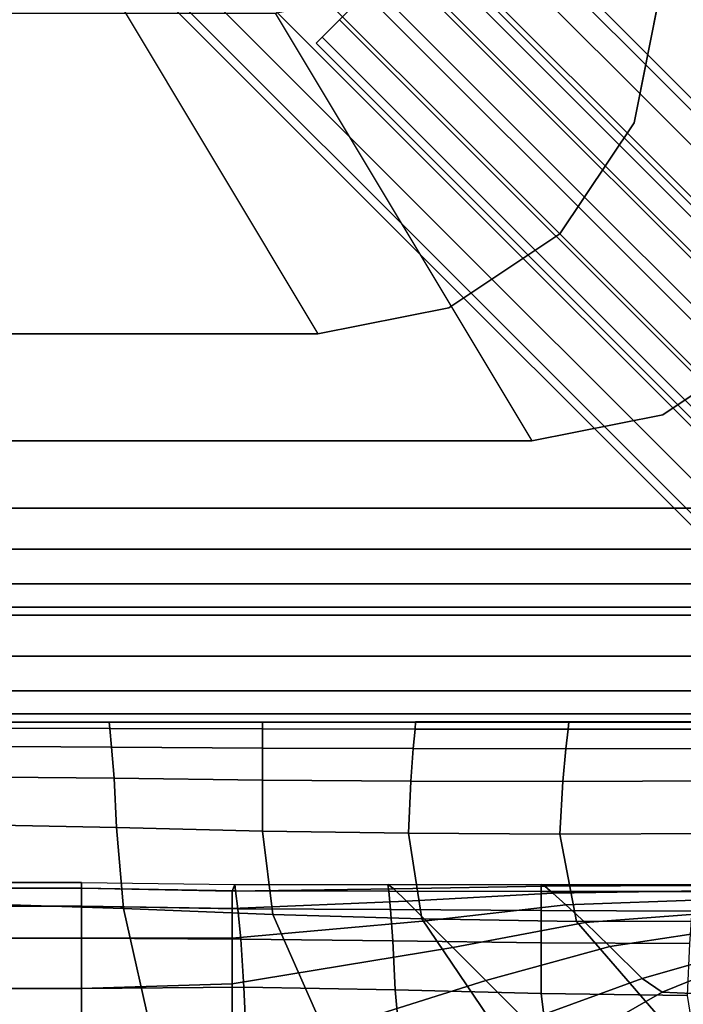
# Model space of a CAD drawing. Units: inches. Extents: x -20.1 to 19.3, y -11.9 to 11.9.
# Drawn here: x 13.9 to 14.7, y -9.6 to -8.5 of the extents above; entities that cross this region are included whole.
import ezdxf

# ---------------------------------------------------------------- set-up
doc = ezdxf.new("R2010")
doc.units = ezdxf.units.IN
doc.header["$MEASUREMENT"] = 0
doc.layers.add('AFUFU-3D-TB-FR', color=2, linetype='Continuous')
doc.layers.add('AFUFU-3D-TB-TP', color=2, linetype='Continuous')

msp = doc.modelspace()

# ---------------------------------------------------------------- linework, layer by layer
at = {"layer": 'AFUFU-3D-TB-FR'}
for points in [[(14.8835, -8.5435, 25.205), (14.3835, -8.2435, 25.205), (14.3835, 8.2435, 25.205), (14.8835, 8.5435, 25.205)], [(15.1491, -9.2016, 9.4792), (14.1412, -8.1937, 9.4792), (14.1615, -8.1734, 9.4362), (15.1694, -9.1812, 9.4362)], [(15.1694, -9.1812, 9.3348), (14.1615, -8.1734, 9.3348), (14.1412, -8.1937, 9.2918), (15.1491, -9.2016, 9.2918)], [(15.1694, -9.1812, 9.4362), (14.1615, -8.1734, 9.4362), (14.1686, -8.1662, 9.3855), (15.1765, -9.1741, 9.3855)], [(15.1765, -9.1741, 9.3855), (14.1686, -8.1662, 9.3855), (14.1615, -8.1734, 9.3348), (15.1694, -9.1812, 9.3348)], [(15.1187, -9.232, 9.5079), (14.1108, -8.2241, 9.5079), (14.1412, -8.1937, 9.4792), (15.1491, -9.2016, 9.4792)], [(15.1491, -9.2016, 9.2918), (14.1412, -8.1937, 9.2918), (14.1108, -8.2241, 9.2631), (15.1187, -9.232, 9.2631)], [(15.0828, -9.2678, 9.518), (14.0749, -8.2599, 9.518), (14.1108, -8.2241, 9.5079), (15.1187, -9.232, 9.5079)], [(15.1187, -9.232, 9.2631), (14.1108, -8.2241, 9.2631), (14.0749, -8.2599, 9.253), (15.0828, -9.2678, 9.253)], [(15.047, -9.3037, 9.5079), (14.0391, -8.2958, 9.5079), (14.0749, -8.2599, 9.518), (15.0828, -9.2678, 9.518)], [(15.0828, -9.2678, 9.253), (14.0749, -8.2599, 9.253), (14.0391, -8.2958, 9.2631), (15.047, -9.3037, 9.2631)], [(15.0166, -9.3341, 9.4792), (14.0087, -8.3262, 9.4792), (14.0391, -8.2958, 9.5079), (15.047, -9.3037, 9.5079)], [(15.047, -9.3037, 9.2631), (14.0391, -8.2958, 9.2631), (14.0087, -8.3262, 9.2918), (15.0166, -9.3341, 9.2918)], [(15.3991, -9.3266, 25.1662), (14.3912, -8.3187, 25.1662), (14.4115, -8.2984, 25.1232), (15.4194, -9.3062, 25.1232)], [(15.4194, -9.3062, 25.0218), (14.4115, -8.2984, 25.0218), (14.3912, -8.3187, 24.9788), (15.3991, -9.3266, 24.9788)], [(15.4194, -9.3062, 25.1232), (14.4115, -8.2984, 25.1232), (14.4186, -8.2912, 25.0725), (15.4265, -9.2991, 25.0725)], [(15.4265, -9.2991, 25.0725), (14.4186, -8.2912, 25.0725), (14.4115, -8.2984, 25.0218), (15.4194, -9.3062, 25.0218)], [(-14.2335, -8.8185, 9.518), (-13.9335, -8.3185, 9.518), (13.9335, -8.3185, 9.518), (14.2335, -8.8185, 9.518)], [(15.3687, -9.357, 25.1949), (14.3608, -8.3491, 25.1949), (14.3912, -8.3187, 25.1662), (15.3991, -9.3266, 25.1662)], [(15.3991, -9.3266, 24.9788), (14.3912, -8.3187, 24.9788), (14.3608, -8.3491, 24.9501), (15.3687, -9.357, 24.9501)], [(14.9962, -9.3544, 9.4362), (13.9884, -8.3465, 9.4362), (14.0087, -8.3262, 9.4792), (15.0166, -9.3341, 9.4792)], [(15.0166, -9.3341, 9.2918), (14.0087, -8.3262, 9.2918), (13.9884, -8.3465, 9.3348), (14.9962, -9.3544, 9.3348)], [(14.9891, -9.3615, 9.3855), (13.9812, -8.3536, 9.3855), (13.9884, -8.3465, 9.4362), (14.9962, -9.3544, 9.4362)], [(14.9962, -9.3544, 9.3348), (13.9884, -8.3465, 9.3348), (13.9812, -8.3536, 9.3855), (14.9891, -9.3615, 9.3855)], [(15.3328, -9.3928, 25.205), (14.3249, -8.3849, 25.205), (14.3608, -8.3491, 25.1949), (15.3687, -9.357, 25.1949)], [(15.3687, -9.357, 24.9501), (14.3608, -8.3491, 24.9501), (14.3249, -8.3849, 24.94), (15.3328, -9.3928, 24.94)], [(15.297, -9.4287, 25.1949), (14.2891, -8.4208, 25.1949), (14.3249, -8.3849, 25.205), (15.3328, -9.3928, 25.205)], [(15.3328, -9.3928, 24.94), (14.3249, -8.3849, 24.94), (14.2891, -8.4208, 24.9501), (15.297, -9.4287, 24.9501)], [(15.2666, -9.4591, 25.1662), (14.2587, -8.4512, 25.1662), (14.2891, -8.4208, 25.1949), (15.297, -9.4287, 25.1949)], [(15.297, -9.4287, 24.9501), (14.2891, -8.4208, 24.9501), (14.2587, -8.4512, 24.9788), (15.2666, -9.4591, 24.9788)], [(14.6031, -8.5716, 9.643), (14.6031, -8.5716, 9.518), (14.6335, -8.4185, 9.518), (14.6335, -8.4185, 9.643)], [(14.1835, -8.4435, 25.205), (14.4835, -8.9435, 25.205), (-14.4835, -8.9435, 25.205), (-14.1835, -8.4435, 25.205)], [(15.2462, -9.4794, 25.1232), (14.2384, -8.4715, 25.1232), (14.2587, -8.4512, 25.1662), (15.2666, -9.4591, 25.1662)], [(15.2666, -9.4591, 24.9788), (14.2587, -8.4512, 24.9788), (14.2384, -8.4715, 25.0218), (15.2462, -9.4794, 25.0218)], [(15.2391, -9.4865, 25.0725), (14.2312, -8.4786, 25.0725), (14.2384, -8.4715, 25.1232), (15.2462, -9.4794, 25.1232)], [(15.2462, -9.4794, 25.0218), (14.2384, -8.4715, 25.0218), (14.2312, -8.4786, 25.0725), (15.2391, -9.4865, 25.0725)], [(14.5164, -8.7014, 9.643), (14.5164, -8.7014, 9.518), (14.6031, -8.5716, 9.518), (14.6031, -8.5716, 9.643)], [(14.3866, -8.7881, 9.518), (14.5164, -8.7014, 9.518), (14.5164, -8.7014, 9.643), (14.3866, -8.7881, 9.643)], [(14.3866, -8.7881, 9.518), (14.3866, -8.7881, 9.643), (14.2335, -8.8185, 9.643), (14.2335, -8.8185, 9.518)], [(14.2335, -8.8185, 9.518), (14.2335, -8.8185, 9.643), (-14.2335, -8.8185, 9.643), (-14.2335, -8.8185, 9.518)], [(14.6366, -8.9131, 25.205), (14.7664, -8.8264, 25.205), (14.7664, -8.8264, 25.33), (14.6366, -8.9131, 25.33)], [(14.6366, -8.9131, 25.205), (14.6366, -8.9131, 25.33), (14.4835, -8.9435, 25.33), (14.4835, -8.9435, 25.205)], [(-14.4835, -8.9435, 25.33), (-14.4835, -8.9435, 25.205), (14.4835, -8.9435, 25.205), (14.4835, -8.9435, 25.33)], [(13.9902, -9.2801, 9.8944), (13.8112, -9.2797, 9.8929), (13.8102, -9.2726, 9.7), (13.9893, -9.2726, 9.7)], [(13.9893, -9.2726, 9.7), (13.8102, -9.2726, 9.7), (13.8112, -9.2797, 9.5071), (13.9902, -9.2801, 9.5056)], [(13.9923, -9.3017, 10.0878), (13.8139, -9.3008, 10.0849), (13.8112, -9.2797, 9.8929), (13.9902, -9.2801, 9.8944)], [(13.9902, -9.2801, 9.5056), (13.8112, -9.2797, 9.5071), (13.8139, -9.3008, 9.3151), (13.9923, -9.3017, 9.3122)], [(14.1686, -9.2805, 9.8963), (13.9902, -9.2801, 9.8944), (13.9893, -9.2726, 9.7), (14.1685, -9.2725, 9.7)], [(14.1685, -9.2725, 9.7), (13.9893, -9.2726, 9.7), (13.9902, -9.2801, 9.5056), (14.1686, -9.2805, 9.5037)], [(14.1685, -9.303, 10.0915), (13.9923, -9.3017, 10.0878), (13.9902, -9.2801, 9.8944), (14.1686, -9.2805, 9.8963)], [(14.1686, -9.2805, 9.5037), (13.9902, -9.2801, 9.5056), (13.9923, -9.3017, 9.3122), (14.1685, -9.303, 9.3085)], [(14.347, -9.2807, 9.8982), (14.1686, -9.2805, 9.8963), (14.1685, -9.2725, 9.7), (14.3477, -9.2724, 9.7)], [(14.3477, -9.2724, 9.7), (14.1685, -9.2725, 9.7), (14.1686, -9.2805, 9.5037), (14.347, -9.2807, 9.5018)], [(14.526, -9.2808, 9.8997), (14.347, -9.2807, 9.8982), (14.3477, -9.2724, 9.7), (14.5268, -9.2724, 9.7)], [(14.5268, -9.2724, 9.7), (14.3477, -9.2724, 9.7), (14.347, -9.2807, 9.5018), (14.526, -9.2808, 9.5003)], [(14.7062, -9.2807, 9.9002), (14.526, -9.2808, 9.8997), (14.5268, -9.2724, 9.7), (14.706, -9.2723, 9.7)], [(14.706, -9.2723, 9.7), (14.5268, -9.2724, 9.7), (14.526, -9.2808, 9.5003), (14.7062, -9.2807, 9.4998)], [(14.3447, -9.3035, 10.0953), (14.1685, -9.303, 10.0915), (14.1686, -9.2805, 9.8963), (14.347, -9.2807, 9.8982)], [(14.347, -9.2807, 9.5018), (14.1686, -9.2805, 9.5037), (14.1685, -9.303, 9.3085), (14.3447, -9.3035, 9.3047)], [(14.5232, -9.3038, 10.0981), (14.3447, -9.3035, 10.0953), (14.347, -9.2807, 9.8982), (14.526, -9.2808, 9.8997)], [(14.526, -9.2808, 9.5003), (14.347, -9.2807, 9.5018), (14.3447, -9.3035, 9.3047), (14.5232, -9.3038, 9.3019)], [(14.706, -9.3034, 10.0993), (14.5232, -9.3038, 10.0981), (14.526, -9.2808, 9.8997), (14.7062, -9.2807, 9.9002)], [(14.7062, -9.2807, 9.4998), (14.526, -9.2808, 9.5003), (14.5232, -9.3038, 9.3019), (14.706, -9.3034, 9.3007)], [(13.9951, -9.3382, 10.2789), (13.8173, -9.3364, 10.2747), (13.8139, -9.3008, 10.0849), (13.9923, -9.3017, 10.0878)], [(13.9923, -9.3017, 9.3122), (13.8139, -9.3008, 9.3151), (13.8173, -9.3364, 9.1253), (13.9951, -9.3382, 9.1211)], [(14.1685, -9.3406, 10.2845), (13.9951, -9.3382, 10.2789), (13.9923, -9.3017, 10.0878), (14.1685, -9.303, 10.0915)], [(14.1685, -9.303, 9.3085), (13.9923, -9.3017, 9.3122), (13.9951, -9.3382, 9.1211), (14.1685, -9.3406, 9.1155)], [(14.3419, -9.3416, 10.29), (14.1685, -9.3406, 10.2845), (14.1685, -9.303, 10.0915), (14.3447, -9.3035, 10.0953)], [(14.3447, -9.3035, 9.3047), (14.1685, -9.303, 9.3085), (14.1685, -9.3406, 9.1155), (14.3419, -9.3416, 9.11)], [(14.5197, -9.342, 10.2943), (14.3419, -9.3416, 10.29), (14.3447, -9.3035, 10.0953), (14.5232, -9.3038, 10.0981)], [(14.5232, -9.3038, 9.3019), (14.3447, -9.3035, 9.3047), (14.3419, -9.3416, 9.11), (14.5197, -9.342, 9.1057)], [(14.706, -9.3414, 10.296), (14.5197, -9.342, 10.2943), (14.5232, -9.3038, 10.0981), (14.706, -9.3034, 10.0993)], [(14.706, -9.3034, 9.3007), (14.5232, -9.3038, 9.3019), (14.5197, -9.342, 9.1057), (14.706, -9.3414, 9.104)], [(13.9979, -9.3958, 10.4646), (13.8208, -9.3925, 10.4592), (13.8173, -9.3364, 10.2747), (13.9951, -9.3382, 10.2789)], [(13.9951, -9.3382, 9.1211), (13.8173, -9.3364, 9.1253), (13.8208, -9.3925, 8.9408), (13.9979, -9.3958, 8.9354)], [(14.1685, -9.4001, 10.4716), (13.9979, -9.3958, 10.4646), (13.9951, -9.3382, 10.2789), (14.1685, -9.3406, 10.2845)], [(14.1685, -9.3406, 9.1155), (13.9951, -9.3382, 9.1211), (13.9979, -9.3958, 8.9354), (14.1685, -9.4001, 8.9284)], [(14.3392, -9.4024, 10.4787), (14.1685, -9.4001, 10.4716), (14.1685, -9.3406, 10.2845), (14.3419, -9.3416, 10.29)], [(14.3419, -9.3416, 9.11), (14.1685, -9.3406, 9.1155), (14.1685, -9.4001, 8.9284), (14.3392, -9.4024, 8.9213)], [(14.5162, -9.4037, 10.4842), (14.3392, -9.4024, 10.4787), (14.3419, -9.3416, 10.29), (14.5197, -9.342, 10.2943)], [(14.5197, -9.342, 9.1057), (14.3419, -9.3416, 9.11), (14.3392, -9.4024, 8.9213), (14.5162, -9.4037, 8.9158)], [(14.706, -9.403, 10.4864), (14.5162, -9.4037, 10.4842), (14.5197, -9.342, 10.2943), (14.706, -9.3414, 10.296)], [(14.706, -9.3414, 9.104), (14.5197, -9.342, 9.1057), (14.5162, -9.4037, 8.9158), (14.706, -9.403, 8.9136)], [(14.0062, -9.4904, 10.6317), (13.8253, -9.4847, 10.6273), (13.8208, -9.3925, 10.4592), (13.9979, -9.3958, 10.4646)], [(13.9979, -9.3958, 8.9354), (13.8208, -9.3925, 8.9408), (13.8253, -9.4847, 8.7727), (14.0062, -9.4904, 8.7683)], [(14.1806, -9.4977, 10.6374), (14.0062, -9.4904, 10.6317), (13.9979, -9.3958, 10.4646), (14.1685, -9.4001, 10.4716)], [(14.1685, -9.4001, 8.9284), (13.9979, -9.3958, 8.9354), (14.0062, -9.4904, 8.7683), (14.1806, -9.4977, 8.7626)], [(14.355, -9.5025, 10.6432), (14.1806, -9.4977, 10.6374), (14.1685, -9.4001, 10.4716), (14.3392, -9.4024, 10.4787)], [(14.3392, -9.4024, 8.9213), (14.1685, -9.4001, 8.9284), (14.1806, -9.4977, 8.7626), (14.355, -9.5025, 8.7568)], [(14.5359, -9.5057, 10.6476), (14.355, -9.5025, 10.6432), (14.3392, -9.4024, 10.4787), (14.5162, -9.4037, 10.4842)], [(14.5162, -9.4037, 8.9158), (14.3392, -9.4024, 8.9213), (14.355, -9.5025, 8.7568), (14.5359, -9.5057, 8.7524)], [(14.7302, -9.5054, 10.6494), (14.5359, -9.5057, 10.6476), (14.5162, -9.4037, 10.4842), (14.706, -9.403, 10.4864)], [(14.706, -9.403, 8.9136), (14.5162, -9.4037, 8.9158), (14.5359, -9.5057, 8.7524), (14.7302, -9.5054, 8.7506)], [(13.957, -9.4668, 25.3942), (13.957, -9.46, 25.205), (-13.957, -9.46, 25.205), (-13.957, -9.4668, 25.3942)], [(-13.957, -9.4668, 25.0158), (-13.957, -9.46, 25.205), (13.957, -9.46, 25.205), (13.957, -9.4668, 25.0158)], [(14.1372, -9.4697, 25.3979), (13.957, -9.4668, 25.3942), (13.957, -9.46, 25.205), (14.1362, -9.4626, 25.205)], [(13.957, -9.46, 25.205), (14.1362, -9.4626, 25.205), (14.133, -9.4701, 25.0141), (13.957, -9.4668, 25.0158)], [(14.3153, -9.4626, 25.205), (14.3223, -9.4675, 25.0397), (14.133, -9.4701, 25.0141), (14.1362, -9.4626, 25.205)], [(14.3162, -9.4701, 25.3994), (14.1372, -9.4697, 25.3979), (14.1362, -9.4626, 25.205), (14.3153, -9.4626, 25.205)], [(14.4946, -9.4705, 25.4013), (14.3162, -9.4701, 25.3994), (14.3153, -9.4626, 25.205), (14.4945, -9.4625, 25.205)], [(14.3153, -9.4626, 25.205), (14.4945, -9.4625, 25.205), (14.4988, -9.4646, 25.0455), (14.3223, -9.4675, 25.0397)], [(14.673, -9.4707, 25.4032), (14.4946, -9.4705, 25.4013), (14.4945, -9.4625, 25.205), (14.6737, -9.4624, 25.205)], [(14.4945, -9.4625, 25.205), (14.6737, -9.4624, 25.205), (14.6761, -9.4635, 25.0555), (14.4988, -9.4646, 25.0455)], [(14.4988, -9.4646, 25.0455), (14.6761, -9.4635, 25.0555), (14.6833, -9.4698, 24.9062), (14.508, -9.4726, 24.8882)], [(-13.957, -9.4877, 25.5824), (13.957, -9.4877, 25.5824), (13.957, -9.4668, 25.3942), (-13.957, -9.4668, 25.3942)], [(-13.957, -9.4668, 25.0158), (13.957, -9.4668, 25.0158), (13.957, -9.4877, 24.8276), (-13.957, -9.4877, 24.8276)], [(14.1399, -9.4908, 25.5899), (13.957, -9.4877, 25.5824), (13.957, -9.4668, 25.3942), (14.1372, -9.4697, 25.3979)], [(13.957, -9.4668, 25.0158), (14.133, -9.4701, 25.0141), (14.133, -9.4906, 24.8241), (13.957, -9.4877, 24.8276)], [(14.3223, -9.4675, 25.0397), (14.3369, -9.4821, 24.8756), (14.133, -9.4906, 24.8241), (14.133, -9.4701, 25.0141)], [(14.3183, -9.4917, 25.5928), (14.1399, -9.4908, 25.5899), (14.1372, -9.4697, 25.3979), (14.3162, -9.4701, 25.3994)], [(14.4945, -9.493, 25.5965), (14.3183, -9.4917, 25.5928), (14.3162, -9.4701, 25.3994), (14.4946, -9.4705, 25.4013)], [(14.3223, -9.4675, 25.0397), (14.4988, -9.4646, 25.0455), (14.508, -9.4726, 24.8882), (14.3369, -9.4821, 24.8756)], [(14.3369, -9.4821, 24.8756), (14.508, -9.4726, 24.8882), (14.5233, -9.4863, 24.7331), (14.3598, -9.5049, 24.7133)], [(14.6707, -9.4935, 25.6003), (14.4945, -9.493, 25.5965), (14.4946, -9.4705, 25.4013), (14.673, -9.4707, 25.4032)], [(14.508, -9.4726, 24.8882), (14.6833, -9.4698, 24.9062), (14.695, -9.4802, 24.7577), (14.5233, -9.4863, 24.7331)], [(14.041, -9.645, 10.7), (13.836, -9.645, 10.7), (13.8253, -9.4847, 10.6273), (14.0062, -9.4904, 10.6317)], [(14.0062, -9.4904, 8.7683), (13.8253, -9.4847, 8.7727), (13.836, -9.645, 8.7), (14.041, -9.645, 8.7)], [(14.3369, -9.4821, 24.8756), (14.3598, -9.5049, 24.7133), (14.133, -9.5254, 24.6362), (14.133, -9.4906, 24.8241)], [(14.3598, -9.5049, 24.7133), (14.5233, -9.4863, 24.7331), (14.5457, -9.5071, 24.5804), (14.3912, -9.5363, 24.5539)], [(14.5233, -9.4863, 24.7331), (14.695, -9.4802, 24.7577), (14.7105, -9.4944, 24.6106), (14.5457, -9.5071, 24.5804)], [(-13.957, -9.5251, 25.7681), (13.957, -9.5251, 25.7681), (13.957, -9.4877, 25.5824), (-13.957, -9.4877, 25.5824)], [(-13.957, -9.4877, 24.8276), (13.957, -9.4877, 24.8276), (13.957, -9.5251, 24.6419), (-13.957, -9.5251, 24.6419)], [(14.1433, -9.5264, 25.7797), (13.957, -9.5251, 25.7681), (13.957, -9.4877, 25.5824), (14.1399, -9.4908, 25.5899)], [(14.133, -9.4906, 24.8241), (14.133, -9.5254, 24.6362), (13.957, -9.5251, 24.6419), (13.957, -9.4877, 24.8276)], [(14.246, -9.645, 10.7), (14.041, -9.645, 10.7), (14.0062, -9.4904, 10.6317), (14.1806, -9.4977, 10.6374)], [(14.1806, -9.4977, 8.7626), (14.0062, -9.4904, 8.7683), (14.041, -9.645, 8.7), (14.246, -9.645, 8.7)], [(14.3211, -9.5282, 25.7839), (14.1433, -9.5264, 25.7797), (14.1399, -9.4908, 25.5899), (14.3183, -9.4917, 25.5928)], [(14.451, -9.645, 10.7), (14.246, -9.645, 10.7), (14.1806, -9.4977, 10.6374), (14.355, -9.5025, 10.6432)], [(14.355, -9.5025, 8.7568), (14.1806, -9.4977, 8.7626), (14.246, -9.645, 8.7), (14.451, -9.645, 8.7)], [(14.4945, -9.5306, 25.7895), (14.3211, -9.5282, 25.7839), (14.3183, -9.4917, 25.5928), (14.4945, -9.493, 25.5965)], [(14.6679, -9.5316, 25.795), (14.4945, -9.5306, 25.7895), (14.4945, -9.493, 25.5965), (14.6707, -9.4935, 25.6003)], [(14.5457, -9.5071, 24.5804), (14.7105, -9.4944, 24.6106), (14.7286, -9.5116, 24.4653), (14.5747, -9.535, 24.4297)], [(14.3598, -9.5049, 24.7133), (14.3912, -9.5363, 24.5539), (14.133, -9.5785, 24.4528), (14.133, -9.5254, 24.6362)], [(14.656, -9.645, 10.7), (14.451, -9.645, 10.7), (14.355, -9.5025, 10.6432), (14.5359, -9.5057, 10.6476)], [(14.5359, -9.5057, 8.7524), (14.355, -9.5025, 8.7568), (14.451, -9.645, 8.7), (14.656, -9.645, 8.7)], [(14.3912, -9.5363, 24.5539), (14.5457, -9.5071, 24.5804), (14.5747, -9.535, 24.4297), (14.4297, -9.5749, 24.3976)], [(14.861, -9.645, 10.7), (14.656, -9.645, 10.7), (14.5359, -9.5057, 10.6476), (14.7302, -9.5054, 10.6494)], [(14.7302, -9.5054, 8.7506), (14.5359, -9.5057, 8.7524), (14.656, -9.645, 8.7), (14.861, -9.645, 8.7)], [(14.5747, -9.535, 24.4297), (14.7286, -9.5116, 24.4653), (14.7503, -9.533, 24.3227), (14.6125, -9.5723, 24.2819)], [(-13.957, -9.584, 25.9479), (13.957, -9.584, 25.9479), (13.957, -9.5251, 25.7681), (-13.957, -9.5251, 25.7681)], [(-13.957, -9.5251, 24.6419), (13.957, -9.5251, 24.6419), (13.957, -9.584, 24.4621), (-13.957, -9.584, 24.4621)], [(14.1468, -9.5825, 25.9642), (13.957, -9.584, 25.9479), (13.957, -9.5251, 25.7681), (14.1433, -9.5264, 25.7797)], [(14.133, -9.5254, 24.6362), (14.133, -9.5785, 24.4528), (13.957, -9.584, 24.4621), (13.957, -9.5251, 24.6419)], [(14.3239, -9.5858, 25.9696), (14.1468, -9.5825, 25.9642), (14.1433, -9.5264, 25.7797), (14.3211, -9.5282, 25.7839)], [(14.4945, -9.5901, 25.9766), (14.3239, -9.5858, 25.9696), (14.3211, -9.5282, 25.7839), (14.4945, -9.5306, 25.7895)], [(14.6652, -9.5924, 25.9837), (14.4945, -9.5901, 25.9766), (14.4945, -9.5306, 25.7895), (14.6679, -9.5316, 25.795)], [(14.6125, -9.5723, 24.2819), (14.7503, -9.533, 24.3227), (14.7545, -9.5404, 24.2094), (14.636, -9.5884, 24.1915)], [(14.3912, -9.5363, 24.5539), (14.4297, -9.5749, 24.3976), (14.133, -9.6684, 24.2848), (14.133, -9.5785, 24.4528)], [(14.4297, -9.5749, 24.3976), (14.5747, -9.535, 24.4297), (14.6125, -9.5723, 24.2819), (14.4767, -9.6218, 24.2461)], [(14.636, -9.5884, 24.1915), (14.7545, -9.5404, 24.2094), (14.794, -9.5409, 24.0997), (14.706, -9.5914, 24.0999)], [(14.133, -9.5785, 24.4528), (14.133, -9.6684, 24.2848), (13.957, -9.6772, 24.2979), (13.957, -9.584, 24.4621)], [(14.4767, -9.6218, 24.2461), (14.2999, -9.7189, 24.2131), (14.133, -9.6684, 24.2848), (14.4297, -9.5749, 24.3976)], [(14.4767, -9.6218, 24.2461), (14.6125, -9.5723, 24.2819), (14.636, -9.5884, 24.1915), (14.5216, -9.6538, 24.1825)], [(13.957, -9.6772, 26.1121), (13.957, -9.584, 25.9479), (-13.957, -9.584, 25.9479), (-13.957, -9.6772, 26.1121)], [(-13.957, -9.6772, 24.2979), (-13.957, -9.584, 24.4621), (13.957, -9.584, 24.4621), (13.957, -9.6772, 24.2979)], [(14.1513, -9.6747, 26.1323), (13.957, -9.6772, 26.1121), (13.957, -9.584, 25.9479), (14.1468, -9.5825, 25.9642)], [(14.3322, -9.6804, 26.1367), (14.1513, -9.6747, 26.1323), (14.1468, -9.5825, 25.9642), (14.3239, -9.5858, 25.9696)], [(14.5066, -9.6877, 26.1424), (14.3322, -9.6804, 26.1367), (14.3239, -9.5858, 25.9696), (14.4945, -9.5901, 25.9766)], [(14.681, -9.6925, 26.1482), (14.5066, -9.6877, 26.1424), (14.4945, -9.5901, 25.9766), (14.6652, -9.5924, 25.9837)], [(14.5216, -9.6538, 24.1825), (14.636, -9.5884, 24.1915), (14.706, -9.5914, 24.0999), (14.6222, -9.6576, 24.1081)], [(14.6222, -9.6576, 24.1081), (14.706, -9.5914, 24.0999), (14.7682, -9.597, 23.9938), (14.7084, -9.6638, 24.0111)]]:
    msp.add_3dface(points, dxfattribs=at)
for points, invisible_edges in [([(14.6335, -8.4185, 9.518), (14.6031, -8.5716, 9.518), (14.1183, -8.195, 9.518), (14.1335, -8.1185, 9.518)], 10), ([(14.6031, -8.5716, 9.518), (14.5164, -8.7014, 9.518), (14.0749, -8.2599, 9.518), (14.1183, -8.195, 9.518)], 10), ([(14.8835, -8.5435, 25.205), (14.8531, -8.6966, 25.205), (14.3683, -8.32, 25.205), (14.3835, -8.2435, 25.205)], 10), ([(14.0749, -8.2599, 9.518), (14.5164, -8.7014, 9.518), (14.3866, -8.7881, 9.518), (14.01, -8.3033, 9.518)], 5), ([(13.9335, -8.3185, 9.518), (14.01, -8.3033, 9.518), (14.3866, -8.7881, 9.518), (14.2335, -8.8185, 9.518)], 10), ([(14.8531, -8.6966, 25.205), (14.7664, -8.8264, 25.205), (14.3249, -8.3849, 25.205), (14.3683, -8.32, 25.205)], 10), ([(14.3249, -8.3849, 25.205), (14.7664, -8.8264, 25.205), (14.6366, -8.9131, 25.205), (14.26, -8.4283, 25.205)], 5), ([(14.2891, -8.4208, 25.1949), (14.2891, -8.4208, 24.9501), (14.2587, -8.4512, 24.9788), (14.2587, -8.4512, 25.1662)], 5), ([(14.1835, -8.4435, 25.205), (14.26, -8.4283, 25.205), (14.6366, -8.9131, 25.205), (14.4835, -8.9435, 25.205)], 10), ([(14.2587, -8.4512, 25.1662), (14.2587, -8.4512, 24.9788), (14.2384, -8.4715, 25.0218), (14.2384, -8.4715, 25.1232)], 5), ([(14.2384, -8.4715, 25.1232), (14.2384, -8.4715, 25.0218), (14.2312, -8.4786, 25.0725), (14.2384, -8.4715, 25.1232)], 1)]:
    msp.add_3dface(points, dxfattribs=dict(at, invisible_edges=invisible_edges))
at = {"layer": 'AFUFU-3D-TB-TP'}
for points, invisible_edges in [([(15.2125, 9.0225, 25.33), (15.2125, -9.0225, 25.33), (-15.2125, -9.0225, 25.33), (-15.2125, 9.0225, 25.33)], 10), ([(15.0875, 9.0225, 26.205), (-15.0875, 9.0225, 26.205), (-15.0875, -9.0225, 26.205), (15.0875, -9.0225, 26.205)], 5), ([(14.9625, 8.8975, 9.643), (14.9625, -8.8975, 9.643), (-14.9625, -8.8975, 9.643), (-14.9625, 8.8975, 9.643)], 10), ([(14.8375, 8.8975, 10.518), (-14.8375, 8.8975, 10.518), (-14.8375, -8.8975, 10.518), (14.8375, -8.8975, 10.518)], 5), ([(-14.7125, -9.1475, 9.643), (-14.9625, -8.8975, 9.643), (14.9625, -8.8975, 9.643), (14.7125, -9.1475, 9.643)], 7), ([(14.7125, -9.0225, 10.518), (14.8375, -8.8975, 10.518), (-14.8375, -8.8975, 10.518), (-14.7125, -9.0225, 10.518)], 7), ([(-14.9625, -9.2725, 25.33), (-15.2125, -9.0225, 25.33), (15.2125, -9.0225, 25.33), (14.9625, -9.2725, 25.33)], 7), ([(14.9625, -9.1475, 26.205), (15.0875, -9.0225, 26.205), (-15.0875, -9.0225, 26.205), (-14.9625, -9.1475, 26.205)], 7)]:
    msp.add_3dface(points, dxfattribs=dict(at, invisible_edges=invisible_edges))
for points in [[(-14.7125, -9.0225, 10.518), (-14.7125, -9.0703, 10.5085), (14.7125, -9.0703, 10.5085), (14.7125, -9.0225, 10.518)], [(14.7125, -9.1109, 10.4814), (14.7125, -9.0703, 10.5085), (-14.7125, -9.0703, 10.5085), (-14.7125, -9.1109, 10.4814)], [(-14.7125, -9.1109, 10.4814), (-14.7125, -9.138, 10.4408), (14.7125, -9.138, 10.4408), (14.7125, -9.1109, 10.4814)], [(14.7125, -9.1475, 10.393), (14.7125, -9.138, 10.4408), (-14.7125, -9.138, 10.4408), (-14.7125, -9.1475, 10.393)], [(-14.9625, -9.1475, 26.205), (-14.9625, -9.1953, 26.1955), (14.9625, -9.1953, 26.1955), (14.9625, -9.1475, 26.205)], [(-14.7125, -9.1475, 10.393), (-14.7125, -9.1475, 9.643), (14.7125, -9.1475, 9.643), (14.7125, -9.1475, 10.393)], [(14.9625, -9.2359, 26.1684), (14.9625, -9.1953, 26.1955), (-14.9625, -9.1953, 26.1955), (-14.9625, -9.2359, 26.1684)], [(-14.9625, -9.2359, 26.1684), (-14.9625, -9.263, 26.1278), (14.9625, -9.263, 26.1278), (14.9625, -9.2359, 26.1684)], [(14.9625, -9.2725, 26.08), (14.9625, -9.263, 26.1278), (-14.9625, -9.263, 26.1278), (-14.9625, -9.2725, 26.08)], [(-14.9625, -9.2725, 26.08), (-14.9625, -9.2725, 25.33), (14.9625, -9.2725, 25.33), (14.9625, -9.2725, 26.08)]]:
    msp.add_3dface(points, dxfattribs=at)

doc.saveas('drawing.dxf')
